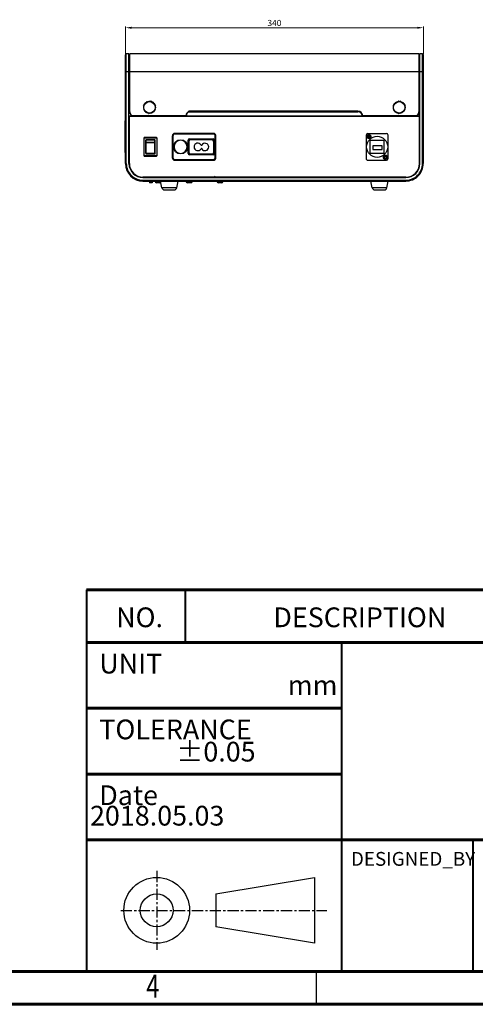
# Model space of a CAD drawing. Units: millimetres. Extents: x 15917 to 18917, y -19938 to -17786.
# Drawn here: x 17453 to 17973, y -19938 to -18816 of the extents above; entities that cross this region are included whole.
import ezdxf

# ---------------------------------------------------------------- set-up
doc = ezdxf.new("R2010")
doc.units = ezdxf.units.MM
doc.header["$LTSCALE"] = 2
doc.linetypes.add('CENTER', pattern=[10.16, 6.35, -1.27, 1.27, -1.27])
for name, color, linetype in [('_X2_AE30BCF8AC12_X0__2019', 7, 'Continuous'), ('_X2_AE30BCF8AC12_X0__2020', 7, 'Continuous'), ('_X2_AE30BCF8AC12_X0__2021', 7, 'Continuous'), ('_X2_AE30BCF8AC12_X0__2022', 7, 'Continuous'), ('_X2_AE30BCF8AC12_X0__2023', 7, 'Continuous'), ('_X2_AE30BCF8AC12_X0__2024', 7, 'Continuous'), ('_X2_AE30BCF8AC12_X0__2071', 7, 'Continuous'), ('_X2_AE30BCF8AC12_X0__2125', 7, 'Continuous'), ('_X2_AE30BCF8AC12_X0__2137', 7, 'Continuous'), ('_X2_B808C774C5B4_X0__04', 7, 'Continuous'), ('_X2_B808C774C5B4_X0__05', 7, 'Continuous'), ('_X2_B808C774C5B4_X0__05_2003', 7, 'Continuous'), ('_X2_B808C774C5B4_X0__07', 7, 'Continuous'), ('_X2_B808C774C5B4_X0__07_2000', 7, 'Continuous'), ('_X2_B85CACE0_X0_', 7, 'Continuous'), ('_X2_B85CACE0_X0__2007', 7, 'Continuous'), ('_X2_C0C1D310_X0_', 7, 'Continuous'), ('_X2_C0C1D310_X0__2005', 7, 'Continuous')]:
    doc.layers.add(name, color=color, linetype=linetype)
doc.styles.add('SLDTEXTSTYLE0', font='TXT', dxfattribs={"width": 0.75})
doc.styles.add('SLDTEXTSTYLE1', font='TXT', dxfattribs={"width": 0.75, "bigfont": 'bigfont'})
doc.styles.get("Standard").update_dxf_attribs({"font": 'arial.ttf'})
doc.dimstyles.new('1_1', dxfattribs={"dimtxt": 7, "dimasz": 7, "dimexe": 1.25, "dimexo": 0.625, "dimgap": 1, "dimtad": 1, "dimtxsty": 'Standard', "dimcen": 2.5, "dimclrd": 3, "dimclre": 3, "dimclrt": 2, "dimadec": 0, "dimazin": 0, "dimtfac": 1, "dimtmove": 0, "dimatfit": 3, "dimfxl": 0, "dimlwd": 9, "dimlwe": 9, "dimarcsym": 0})

# ---------------------------------------------------------------- blocks, each defined once
blk = doc.blocks.new('*D3')
at = {"color": 3, "lineweight": 9, "transparency": 16777216}
for p, q in [((17573.7, -18855.4), (17573.7, -18824)), ((17580.7, -18825.2), (17906.7, -18825.2)), ((17913.7, -18855.4), (17913.7, -18824))]:
    blk.add_line(p, q, dxfattribs=at)
at = {"color": 3, "transparency": 16777216}
for points in [[(17580.7, -18824.1), (17580.7, -18826.4), (17573.7, -18825.2)], [(17906.7, -18824.1), (17906.7, -18826.4), (17913.7, -18825.2)]]:
    blk.add_solid(points, dxfattribs=at)
at = {"layer": 'Defpoints', "color": 0, "transparency": 16777216}
for p in [(17913.7, -18825.2), (17573.7, -18856), (17913.7, -18856)]:
    blk.add_point(p, dxfattribs=at)
at = {"color": 2, "transparency": 16777216, "insert": (17743.7, -18820.7), "char_height": 7, "attachment_point": 5}
blk.add_mtext('340', dxfattribs=at)

msp = doc.modelspace()

# ---------------------------------------------------------------- linework, layer by layer
at = {"linetype": 'Continuous'}
for p, q in [((17573.514, -18948.487), (17573.514, -18936.933)), ((17573.514, -18936.933), (17574.514, -18936.933)), ((17574.514, -18948.49), (17574.514, -18936.933)), ((17913.705, -18936.933), (17912.705, -18936.933)), ((17912.705, -18948.487), (17912.705, -18936.933)), ((17913.705, -18948.49), (17913.705, -18936.933)), ((17573.514, -18948.231), (17574.514, -18948.231)), ((17573.514, -18948.484), (17574.514, -18948.484)), ((17913.705, -18948.231), (17912.705, -18948.231)), ((17912.705, -18948.484), (17913.705, -18948.484)), ((17616.423, -18996.004), (17604.918, -18996.004)), ((17616.423, -18996.004), (17617.015, -18995.111)), ((17616.423, -18996.004), (17617.011, -18995.116)), ((17634.1, -18996.004), (17633.509, -18995.111)), ((17658.849, -18996.004), (17634.1, -18996.004)), ((17675.929, -18995.102), (17676.526, -18996.004)), ((17676.526, -18996.004), (17688.031, -18996.004))]:
    msp.add_line(p, q, dxfattribs=at)
at = {"linetype": 'Continuous', "lineweight": 60}
for p, q in [((17529.194, -19465.964), (18879.194, -19465.964)), ((17529.194, -19525.964), (18879.194, -19525.964)), ((17529.194, -19600.964), (17820.194, -19600.964)), ((17529.194, -19675.964), (17820.194, -19675.964)), ((17529.194, -19750.964), (18270.194, -19750.964)), ((18879.194, -19900.964), (15954.194, -19900.964)), ((18879.194, -19900.964), (17475.194, -19900.964)), ((17529.194, -19900.964), (18879.194, -19900.964)), ((18916.694, -19938.464), (15916.694, -19938.464))]:
    msp.add_line(p, q, dxfattribs=at)
at = {"color": 7, "linetype": 'Continuous', "lineweight": 40}
msp.add_line((17529.194, -19465.964), (17529.194, -19900.964), dxfattribs=at)
at = {"linetype": 'Continuous', "lineweight": 40}
for p, q in [((17641.694, -19465.964), (17641.694, -19525.964)), ((17820.194, -19525.964), (17820.194, -19900.964)), ((17970.194, -19750.964), (17970.194, -19900.964))]:
    msp.add_line(p, q, dxfattribs=at)
at = {"color": 1, "linetype": 'CENTER'}
msp.add_line((17609.325, -19786.352), (17609.325, -19876.352), dxfattribs=at)
for p, q in [((17676.897, -19812.602), (17789.397, -19793.852)), ((17789.397, -19793.852), (17789.397, -19868.852)), ((17676.897, -19812.602), (17676.897, -19850.102)), ((17789.397, -19868.852), (17676.897, -19850.102))]:
    msp.add_line(p, q)
at = {"linetype": 'CENTER'}
msp.add_line((17568.333, -19831.352), (17803.508, -19831.352), dxfattribs=at)
at = {"linetype": 'Continuous', "lineweight": 30}
msp.add_line((17791.694, -19938.464), (17791.694, -19900.964), dxfattribs=at)
at = {"linetype": 'Continuous'}
msp.add_lwpolyline([(17676.526, -18996.004), (17675.941, -18995.12), (17675.324, -18994.244)], dxfattribs=at)
for radius in [37.5, 18.75]:
    msp.add_circle((17609.325, -19831.352), radius)
at = {"layer": '_X2_AE30BCF8AC12_X0__2019', "linetype": 'Continuous'}
for p, q in [((17850.448, -18945.654), (17871.498, -18945.654)), ((17848.448, -18947.654), (17848.448, -18974.354)), ((17869.073, -18953.804), (17852.873, -18953.804)), ((17852.873, -18968.204), (17852.873, -18953.804)), ((17869.073, -18968.204), (17869.073, -18953.804)), ((17873.498, -18974.354), (17873.498, -18947.654)), ((17852.873, -18968.204), (17869.073, -18968.204)), ((17866.568, -18959.754), (17856.188, -18959.754)), ((17856.188, -18959.754), (17856.188, -18964.124)), ((17856.188, -18964.124), (17866.568, -18964.124)), ((17866.568, -18964.124), (17866.568, -18959.754)), ((17850.448, -18976.354), (17871.498, -18976.354))]:
    msp.add_line(p, q, dxfattribs=at)
for centre, radius in [((17860.973, -18961.004), 12), ((17851.473, -18949.204), 2.4), ((17851.473, -18949.204), 1.6), ((17870.473, -18972.804), 2.4), ((17870.473, -18972.804), 1.6)]:
    msp.add_circle(centre, radius, dxfattribs=at)
for centre, start, end in [((17850.448, -18947.654), 89.999999, 179.999999), ((17871.498, -18947.654), 359.999999, 89.999999), ((17850.448, -18974.354), 179.999999, 269.999999), ((17871.498, -18974.354), 269.999999, 359.999999)]:
    msp.add_arc(centre, 2, start, end, dxfattribs=at)
at = {"layer": '_X2_AE30BCF8AC12_X0__2020', "linetype": 'Continuous'}
for p, q in [((17630.123, -18946.466), (17630.123, -18945.666)), ((17673.973, -18945.707), (17630.123, -18945.666)), ((17673.973, -18945.707), (17673.973, -18946.507)), ((17627.121, -18948.664), (17627.098, -18973.255)), ((17627.121, -18948.664), (17627.921, -18948.664)), ((17627.921, -18948.664), (17627.898, -18973.256)), ((17673.973, -18946.507), (17630.123, -18946.466)), ((17636.616, -18953.372), (17636.609, -18953.372)), ((17645.352, -18968.476), (17645.366, -18953.476)), ((17645.366, -18953.476), (17645.866, -18953.477)), ((17645.852, -18968.477), (17645.866, -18953.477)), ((17646.867, -18952.478), (17646.868, -18951.978)), ((17646.867, -18952.478), (17673.867, -18952.503)), ((17646.868, -18951.978), (17673.868, -18952.003)), ((17673.868, -18952.003), (17673.867, -18952.503)), ((17674.866, -18953.504), (17674.852, -18968.504)), ((17674.866, -18953.504), (17675.366, -18953.504)), ((17675.366, -18953.504), (17675.352, -18968.504)), ((17676.148, -18973.301), (17676.171, -18948.709)), ((17676.171, -18948.709), (17676.971, -18948.71)), ((17676.948, -18973.302), (17676.971, -18948.71)), ((17645.852, -18968.477), (17645.352, -18968.476)), ((17675.352, -18968.504), (17674.852, -18968.504)), ((17627.898, -18973.256), (17627.098, -18973.255)), ((17630.095, -18976.258), (17630.096, -18975.458)), ((17630.095, -18976.258), (17673.945, -18976.299)), ((17630.096, -18975.458), (17673.946, -18975.499)), ((17646.851, -18969.978), (17646.851, -18969.478)), ((17673.851, -18969.503), (17646.851, -18969.478)), ((17673.851, -18970.003), (17646.851, -18969.978)), ((17673.851, -18969.503), (17673.851, -18970.003)), ((17673.946, -18975.499), (17673.945, -18976.299)), ((17676.948, -18973.302), (17676.148, -18973.301))]:
    msp.add_line(p, q, dxfattribs=at)
for points in [[(17646.867, -18952.478), (17646.609, -18952.511), (17646.376, -18952.606), (17646.171, -18952.759), (17646.008, -18952.965), (17645.903, -18953.209), (17645.866, -18953.477)], [(17674.866, -18953.504), (17674.833, -18953.246), (17674.738, -18953.013), (17674.585, -18952.807), (17674.379, -18952.644), (17674.135, -18952.54), (17673.867, -18952.503)], [(17645.852, -18968.477), (17645.886, -18968.735), (17645.981, -18968.968), (17646.134, -18969.173), (17646.339, -18969.336), (17646.583, -18969.441), (17646.851, -18969.478)], [(17673.851, -18969.503), (17674.11, -18969.469), (17674.343, -18969.374), (17674.548, -18969.221), (17674.711, -18969.016), (17674.815, -18968.772), (17674.852, -18968.504)]]:
    msp.add_lwpolyline(points, dxfattribs=at)
msp.add_circle((17636.609, -18960.972), 8.1, dxfattribs=at)
for centre, radius, start, end in [((17630.121, -18948.666), 3, 89.946756, 179.946756), ((17673.971, -18948.707), 3, 359.946757, 89.946756), ((17630.121, -18948.666), 2.2, 89.946756, 179.946756), ((17636.609, -18960.972), 7.6, 90.000001, 269.946199), ((17636.609, -18960.972), 7.6, 270.000001, 89.946199), ((17646.866, -18953.478), 1.5, 89.946756, 179.946756), ((17673.866, -18953.503), 1.5, 359.946756, 89.946756), ((17673.971, -18948.707), 2.2, 359.946757, 89.946757), ((17646.852, -18968.478), 1.5, 179.946756, 269.946756), ((17673.852, -18968.503), 1.5, 269.946756, 359.946756), ((17630.098, -18973.258), 3, 179.946756, 269.946756), ((17630.098, -18973.258), 2.2, 179.946756, 269.946756), ((17673.948, -18973.299), 3, 269.946756, 359.946757), ((17673.948, -18973.299), 2.2, 269.946757, 359.946757)]:
    msp.add_arc(centre, radius, start, end, dxfattribs=at)
at = {"layer": '_X2_AE30BCF8AC12_X0__2021', "linetype": 'Continuous'}
msp.add_line((17636.609, -18953.472), (17636.616, -18953.472), dxfattribs=at)
for start, end in [(90.000097, 269.94698), (270.000087, 89.94697)]:
    msp.add_arc((17636.609, -18960.972), 7.5, start, end, dxfattribs=at)
at = {"layer": '_X2_AE30BCF8AC12_X0__2022', "linetype": 'Continuous'}
for p, q in [((17646.165, -18954.977), (17646.153, -18967.227)), ((17672.567, -18953.002), (17648.165, -18952.979)), ((17674.553, -18967.254), (17674.565, -18955.004)), ((17651.959, -18961.108), (17651.959, -18961.112)), ((17668.759, -18961.123), (17668.759, -18961.119)), ((17648.152, -18969.229), (17672.553, -18969.252))]:
    msp.add_line(p, q, dxfattribs=at)
for centre, radius, start, end in [((17648.165, -18954.979), 2, 89.999752, 179.946756), ((17656.209, -18961.112), 4.25, 29.057125, 179.947161), ((17664.509, -18961.119), 4.25, 0.000159, 150.836388), ((17672.565, -18955.002), 2, 359.946756, 89.946756), ((17648.153, -18967.229), 2, 179.946756, 269.946756), ((17656.209, -18961.112), 4.25, 180.000159, 330.836389), ((17660.357, -18963.426), 0.5, 29.057113, 150.836389), ((17660.361, -18958.805), 0.5, 209.057113, 330.8364), ((17664.509, -18961.119), 4.25, 209.057125, 359.947161), ((17672.553, -18967.252), 2, 269.999752, 359.946756)]:
    msp.add_arc(centre, radius, start, end, dxfattribs=at)
at = {"layer": '_X2_AE30BCF8AC12_X0__2023', "linetype": 'Continuous'}
for p, q in [((17594.723, -18951), (17594.723, -18971)), ((17594.723, -18951), (17594.903, -18951)), ((17594.903, -18971), (17594.903, -18951)), ((17595.223, -18950.68), (17595.223, -18950.5)), ((17609.223, -18950.5), (17595.223, -18950.5)), ((17595.223, -18950.68), (17609.223, -18950.68)), ((17596.873, -18953.35), (17596.873, -18968.65)), ((17607.373, -18953.15), (17597.073, -18953.15)), ((17607.573, -18968.65), (17607.573, -18953.35)), ((17609.223, -18950.5), (17609.223, -18950.68)), ((17609.543, -18951), (17609.543, -18971)), ((17609.543, -18951), (17609.723, -18951)), ((17609.723, -18971), (17609.723, -18951)), ((17594.903, -18971), (17594.723, -18971)), ((17595.223, -18971.5), (17595.223, -18971.32)), ((17609.223, -18971.32), (17595.223, -18971.32)), ((17595.223, -18971.5), (17609.223, -18971.5)), ((17597.073, -18968.85), (17607.373, -18968.85)), ((17609.223, -18971.32), (17609.223, -18971.5)), ((17609.723, -18971), (17609.543, -18971))]:
    msp.add_line(p, q, dxfattribs=at)
for points in [[(17595.223, -18950.68), (17595.125, -18950.695), (17595.036, -18950.74), (17594.964, -18950.812), (17594.919, -18950.902), (17594.903, -18951)], [(17609.543, -18951), (17609.528, -18950.901), (17609.483, -18950.812), (17609.411, -18950.74), (17609.322, -18950.695), (17609.223, -18950.68)], [(17594.903, -18971), (17594.919, -18971.098), (17594.964, -18971.187), (17595.036, -18971.259), (17595.125, -18971.304), (17595.223, -18971.32)], [(17609.223, -18971.32), (17609.322, -18971.304), (17609.411, -18971.259), (17609.483, -18971.187), (17609.528, -18971.098), (17609.543, -18971)]]:
    msp.add_lwpolyline(points, dxfattribs=at)
for centre, radius, start, end in [((17595.223, -18951), 0.5, 90, 180), ((17597.073, -18953.35), 0.2, 90, 180), ((17607.373, -18953.35), 0.2, 0, 90), ((17609.223, -18951), 0.5, 0, 90), ((17597.073, -18968.65), 0.2, 180, 270), ((17607.373, -18968.65), 0.2, 270, 0), ((17595.223, -18971), 0.5, 180, 270), ((17609.223, -18971), 0.5, 270, 0)]:
    msp.add_arc(centre, radius, start, end, dxfattribs=at)
at = {"layer": '_X2_AE30BCF8AC12_X0__2024', "linetype": 'Continuous'}
for p, q in [((17597.101, -18968.392), (17597.101, -18953.407)), ((17607.346, -18953.407), (17597.101, -18953.407)), ((17597.301, -18968.393), (17597.301, -18953.407)), ((17607.146, -18956.009), (17597.301, -18956.009)), ((17607.146, -18956.303), (17597.301, -18956.303)), ((17607.146, -18968.393), (17607.146, -18953.407)), ((17607.346, -18953.407), (17607.346, -18968.392)), ((17597.301, -18968.393), (17607.146, -18968.393)), ((17597.301, -18968.394), (17597.301, -18968.592)), ((17597.301, -18968.592), (17607.146, -18968.592)), ((17607.146, -18968.394), (17607.146, -18968.592))]:
    msp.add_line(p, q, dxfattribs=at)
for points in [[(17597.301, -18956.009), (17597.28, -18956.01), (17597.26, -18956.012), (17597.241, -18956.017), (17597.221, -18956.024), (17597.201, -18956.033), (17597.181, -18956.046), (17597.16, -18956.063), (17597.14, -18956.084), (17597.124, -18956.109), (17597.111, -18956.136), (17597.104, -18956.165), (17597.101, -18956.194)], [(17597.101, -18956.194), (17597.111, -18956.228), (17597.139, -18956.258), (17597.184, -18956.282), (17597.239, -18956.298), (17597.301, -18956.303)], [(17607.346, -18956.194), (17607.343, -18956.165), (17607.336, -18956.136), (17607.323, -18956.109), (17607.307, -18956.084), (17607.287, -18956.063), (17607.266, -18956.046), (17607.246, -18956.033), (17607.226, -18956.024), (17607.206, -18956.017), (17607.186, -18956.012), (17607.167, -18956.01), (17607.146, -18956.009)], [(17607.146, -18956.303), (17607.207, -18956.298), (17607.263, -18956.282), (17607.307, -18956.258), (17607.336, -18956.228), (17607.346, -18956.194)], [(17597.301, -18968.394), (17597.184, -18968.394), (17597.139, -18968.393), (17597.111, -18968.393), (17597.101, -18968.392)], [(17607.311, -18968.393), (17607.229, -18968.394), (17607.186, -18968.394), (17607.146, -18968.394)], [(17607.346, -18968.392), (17607.337, -18968.393), (17607.311, -18968.393)]]:
    msp.add_lwpolyline(points, dxfattribs=at)
for centre, start, end in [((17597.301, -18968.392), 180.000056, 270), ((17607.146, -18968.392), 270, 0.000021)]:
    msp.add_arc(centre, 0.2, start, end, dxfattribs=at)
at = {"layer": '_X2_AE30BCF8AC12_X0__2071', "linetype": 'Continuous'}
msp.add_line((17851.916, -18950.363), (17851.916, -18948.041), dxfattribs=at)
at = {"layer": '_X2_AE30BCF8AC12_X0__2125', "linetype": 'Continuous'}
for p, q in [((17601.173, -19000.004), (17601.173, -19002.004)), ((17604.173, -19002.004), (17601.173, -19002.004)), ((17604.173, -19000.004), (17604.173, -19002.004)), ((17681.173, -19000.004), (17681.173, -19002.004)), ((17684.173, -19002.004), (17681.173, -19002.004)), ((17684.173, -19000.004), (17684.173, -19002.004))]:
    msp.add_line(p, q, dxfattribs=at)
at = {"layer": '_X2_AE30BCF8AC12_X0__2137', "linetype": 'Continuous'}
for p, q in [((17613.023, -19002.104), (17609.223, -19002.104)), ((17648.375, -19002.104), (17644.575, -19002.104)), ((17683.723, -19002.104), (17679.923, -19002.104))]:
    msp.add_line(p, q, dxfattribs=at)
for centre, start, end in [((17611.123, -18998.654), 200.045382, 241.157297), ((17611.123, -18998.654), 298.842703, 315.931412), ((17646.475, -18998.654), 200.045382, 241.157297), ((17646.475, -18998.654), 298.842703, 339.954618), ((17681.823, -18998.654), 200.045382, 241.157297), ((17681.823, -18998.654), 298.842703, 301.51927), ((17681.823, -18998.654), 306.65082, 339.954618)]:
    msp.add_arc(centre, 3.939, start, end, dxfattribs=at)
at = {"layer": '_X2_B808C774C5B4_X0__04', "linetype": 'Continuous'}
for p, q in [((17574.673, -18855.004), (17573.673, -18856.004)), ((17573.673, -18980.004), (17573.673, -18856.004)), ((17577.673, -18855.004), (17574.674, -18855.004)), ((17577.673, -18980.004), (17577.673, -18855.004)), ((17912.673, -18855.004), (17909.673, -18855.004)), ((17909.673, -18980.004), (17909.673, -18855.004)), ((17912.674, -18855.506), (17912.673, -18855.004)), ((17913.673, -18856.004), (17912.673, -18855.004)), ((17912.674, -18859.367), (17912.674, -18855.506)), ((17913.673, -18856.004), (17913.673, -18980.004)), ((17573.674, -18875.004), (17577.673, -18875.004)), ((17574.674, -18875.004), (17574.673, -18870.554)), ((17574.674, -18980.004), (17574.674, -18875.004)), ((17909.673, -18875.004), (17913.673, -18875.004)), ((17912.673, -18980.004), (17912.673, -18875.004)), ((17574.674, -18980.004), (17573.674, -18980.004)), ((17913.673, -18980.004), (17912.673, -18980.004)), ((17593.673, -18996.004), (17893.673, -18996.004)), ((17593.673, -19000.004), (17593.673, -18999.004)), ((17593.673, -18999.004), (17893.673, -18999.004)), ((17593.673, -19000.004), (17893.673, -19000.004)), ((17893.673, -18999.004), (17893.673, -19000.004))]:
    msp.add_line(p, q, dxfattribs=at)
for points in [[(17574.673, -18870.554), (17574.673, -18855.506), (17574.674, -18855.004)], [(17912.673, -18875.004), (17912.674, -18870.554), (17912.674, -18859.367)]]:
    msp.add_lwpolyline(points, dxfattribs=at)
for centre, radius, start, end in [((17593.673, -18980.004), 20, 180, 270), ((17593.672, -18980.005), 18.998, 179.996078, 270.003922), ((17593.673, -18980.004), 16, 180, 270), ((17893.675, -18980.005), 19.999, 269.996411, 0.003588), ((17893.675, -18980.005), 18.999, 269.996412, 0.003588), ((17893.673, -18980.004), 16, 270, 0)]:
    msp.add_arc(centre, radius, start, end, dxfattribs=at)
at = {"layer": '_X2_B808C774C5B4_X0__05', "linetype": 'Continuous'}
for p, q in [((17880.516, -18912.601), (17880.383, -18912.067)), ((17880.426, -18912.004), (17880.973, -18911.937)), ((17880.973, -18911.937), (17880.906, -18911.391)), ((17880.956, -18911.334), (17881.507, -18911.334)), ((17881.507, -18911.334), (17881.507, -18910.783)), ((17881.564, -18910.733), (17882.11, -18910.8)), ((17882.11, -18910.8), (17882.177, -18910.254)), ((17882.24, -18910.21), (17882.774, -18910.343)), ((17882.774, -18910.343), (17882.907, -18909.809)), ((17882.975, -18909.774), (17883.489, -18909.971)), ((17883.489, -18909.971), (17883.686, -18909.457)), ((17883.758, -18909.431), (17884.244, -18909.689)), ((17884.244, -18909.689), (17884.502, -18909.203)), ((17884.577, -18909.185), (17885.027, -18909.501)), ((17885.027, -18909.501), (17885.343, -18909.05)), ((17885.784, -18909.012), (17886.173, -18909.401)), ((17886.173, -18909.401), (17886.563, -18909.012)), ((17886.639, -18909.016), (17886.978, -18909.45)), ((17886.978, -18909.45), (17887.411, -18909.111)), ((17887.487, -18909.125), (17887.77, -18909.597)), ((17887.77, -18909.597), (17888.242, -18909.313)), ((17888.315, -18909.336), (17888.539, -18909.839)), ((17888.539, -18909.839), (17889.041, -18909.615)), ((17889.111, -18909.647), (17889.272, -18910.173)), ((17889.272, -18910.173), (17889.798, -18910.012)), ((17889.863, -18910.052), (17889.959, -18910.594)), ((17889.959, -18910.594), (17890.501, -18910.499)), ((17890.561, -18910.546), (17890.59, -18911.096)), ((17890.59, -18911.096), (17891.139, -18911.067)), ((17891.193, -18911.122), (17891.155, -18911.671)), ((17891.155, -18911.671), (17891.704, -18911.709)), ((17891.75, -18911.77), (17891.645, -18912.31)), ((17891.645, -18912.31), (17892.185, -18912.415)), ((17892.224, -18912.481), (17892.054, -18913.004)), ((17879.173, -18916.024), (17879.583, -18915.655)), ((17879.59, -18916.461), (17879.174, -18916.1)), ((17879.582, -18915.655), (17879.214, -18915.246)), ((17879.223, -18915.17), (17879.674, -18914.855)), ((17879.228, -18916.876), (17879.589, -18916.461)), ((17879.695, -18917.26), (17879.238, -18916.952)), ((17879.674, -18914.855), (17879.358, -18914.404)), ((17879.376, -18914.329), (17879.862, -18914.071)), ((17879.387, -18917.716), (17879.695, -18917.26)), ((17879.897, -18918.04), (17879.406, -18917.79)), ((17879.862, -18914.071), (17879.603, -18913.585)), ((17879.63, -18913.513), (17880.144, -18913.316)), ((17879.647, -18918.531), (17879.896, -18918.04)), ((17880.192, -18918.79), (17879.675, -18918.602)), ((17880.144, -18913.316), (17879.947, -18912.802)), ((17879.982, -18912.735), (17880.516, -18912.601)), ((17880.004, -18919.307), (17880.192, -18918.79)), ((17880.576, -18919.498), (17880.04, -18919.374)), ((17880.453, -18920.034), (17880.576, -18919.498)), ((17881.044, -18920.154), (17880.497, -18920.097)), ((17880.987, -18920.702), (17881.044, -18920.154)), ((17881.589, -18920.748), (17881.038, -18920.758)), ((17881.598, -18921.299), (17881.589, -18920.748)), ((17882.201, -18921.272), (17881.656, -18921.348)), ((17882.278, -18921.817), (17882.201, -18921.272)), ((17882.873, -18921.716), (17882.342, -18921.859)), ((17883.016, -18922.248), (17882.873, -18921.716)), ((17883.595, -18922.076), (17883.084, -18922.282)), ((17883.801, -18922.586), (17883.595, -18922.076)), ((17884.354, -18922.345), (17883.873, -18922.612)), ((17884.621, -18922.826), (17884.354, -18922.345)), ((17885.141, -18922.519), (17884.696, -18922.843)), ((17885.464, -18922.965), (17885.141, -18922.519)), ((17885.943, -18922.597), (17885.541, -18922.972)), ((17886.319, -18922.999), (17885.943, -18922.597)), ((17886.749, -18922.576), (17886.395, -18922.997)), ((17887.17, -18922.929), (17886.749, -18922.576)), ((17887.546, -18922.456), (17887.246, -18922.918)), ((17888.007, -18922.756), (17887.546, -18922.456)), ((17888.322, -18922.241), (17888.081, -18922.736)), ((17888.817, -18922.482), (17888.322, -18922.241)), ((17889.067, -18921.933), (17888.888, -18922.453)), ((17889.587, -18922.112), (17889.067, -18921.933)), ((17889.768, -18921.536), (17889.654, -18922.074)), ((17890.306, -18921.65), (17889.768, -18921.536)), ((17890.416, -18921.057), (17890.368, -18921.605)), ((17890.964, -18921.105), (17890.416, -18921.057)), ((17891.55, -18920.483), (17891, -18920.502)), ((17891, -18920.502), (17891.02, -18921.052)), ((17892.057, -18919.794), (17891.513, -18919.88)), ((17891.513, -18919.88), (17891.599, -18920.424)), ((17892.475, -18919.049), (17891.946, -18919.2)), ((17891.946, -18919.2), (17892.098, -18919.729)), ((17892.054, -18913.004), (17892.578, -18913.174)), ((17892.799, -18918.258), (17892.293, -18918.473)), ((17892.293, -18918.473), (17892.508, -18918.98)), ((17892.608, -18913.245), (17892.375, -18913.743)), ((17892.375, -18913.743), (17892.874, -18913.976)), ((17893.025, -18917.434), (17892.549, -18917.709)), ((17892.549, -18917.709), (17892.824, -18918.186)), ((17892.896, -18914.049), (17892.604, -18914.516)), ((17892.604, -18914.516), (17893.071, -18914.808)), ((17893.149, -18916.588), (17892.709, -18916.919)), ((17892.709, -18916.919), (17893.04, -18917.359)), ((17893.084, -18914.883), (17892.737, -18915.311)), ((17892.737, -18915.311), (17893.165, -18915.657)), ((17893.168, -18915.733), (17892.772, -18916.116)), ((17892.773, -18916.116), (17893.155, -18916.512))]:
    msp.add_line(p, q, dxfattribs=at)
msp.add_circle((17886.173, -18916.001), 6.5, dxfattribs=at)
for start, end in [(145.186987, 145.812903), (138.186727, 138.812653), (131.187347, 131.813273), (124.187097, 124.813013), (117.187009, 117.813005), (110.187172, 110.812939), (103.187296, 103.812883), (93.186605, 96.812835), (86.187612, 86.813369), (79.187101, 79.812894), (72.187022, 72.812903), (65.187, 65.812968), (58.187064, 58.812953), (51.186686, 51.812706), (44.187161, 44.812953), (37.187245, 37.81326), (30.187034, 30.81296), (180.187783, 180.814759), (173.186676, 173.812648), (187.187436, 187.813318), (166.187114, 166.813), (194.187019, 194.812913), (159.187064, 159.812896), (201.187077, 201.812927), (152.186995, 152.813005), (208.187001, 208.812998), (215.187139, 215.813096), (222.187315, 222.813187), (229.186676, 229.812648), (236.187049, 236.81293), (243.18699, 243.812996), (250.187041, 250.812879), (257.187139, 257.813007), (264.186846, 264.812923), (271.188893, 271.814002), (278.187383, 278.813194), (285.187041, 285.812937), (292.187055, 292.812946), (299.187017, 299.812983), (306.18719, 306.813183), (313.187252, 313.813076), (320.186663, 320.812668), (327.187074, 327.812943), (334.186989, 334.812981), (23.187043, 23.812976), (341.187023, 341.812882), (16.187067, 16.812961), (348.187145, 348.812982), (9.18725, 9.813027), (355.187233, 355.813332), (2.187607, 2.812648)]:
    msp.add_arc((17886.173, -18916.001), 7, start, end, dxfattribs=at)
at = {"layer": '_X2_B808C774C5B4_X0__05_2003', "linetype": 'Continuous'}
for p, q in [((17595.293, -18913.004), (17595.123, -18912.481)), ((17595.162, -18912.415), (17595.702, -18912.31)), ((17595.702, -18912.31), (17595.597, -18911.77)), ((17595.643, -18911.709), (17596.192, -18911.671)), ((17596.192, -18911.671), (17596.154, -18911.122)), ((17596.208, -18911.067), (17596.757, -18911.096)), ((17596.757, -18911.096), (17596.786, -18910.546)), ((17596.846, -18910.499), (17597.388, -18910.594)), ((17597.388, -18910.594), (17597.483, -18910.052)), ((17597.549, -18910.012), (17598.075, -18910.173)), ((17598.075, -18910.173), (17598.236, -18909.647)), ((17598.305, -18909.615), (17598.808, -18909.839)), ((17598.808, -18909.839), (17599.032, -18909.336)), ((17599.105, -18909.313), (17599.577, -18909.597)), ((17599.577, -18909.597), (17599.86, -18909.125)), ((17599.935, -18909.111), (17600.369, -18909.45)), ((17600.369, -18909.45), (17600.708, -18909.016)), ((17600.784, -18909.011), (17601.173, -18909.401)), ((17601.173, -18909.401), (17601.563, -18909.011)), ((17602.004, -18909.05), (17602.32, -18909.501)), ((17602.32, -18909.501), (17602.77, -18909.185)), ((17602.845, -18909.203), (17603.103, -18909.689)), ((17603.103, -18909.689), (17603.589, -18909.431)), ((17603.661, -18909.457), (17603.858, -18909.971)), ((17603.858, -18909.971), (17604.372, -18909.774)), ((17604.44, -18909.809), (17604.573, -18910.343)), ((17604.573, -18910.343), (17605.107, -18910.21)), ((17605.17, -18910.254), (17605.237, -18910.8)), ((17605.237, -18910.8), (17605.783, -18910.733)), ((17605.84, -18910.783), (17605.84, -18911.334)), ((17605.84, -18911.334), (17606.391, -18911.334)), ((17606.441, -18911.391), (17606.374, -18911.937)), ((17606.374, -18911.937), (17606.921, -18912.004)), ((17606.964, -18912.067), (17606.831, -18912.601)), ((17594.574, -18916.116), (17594.179, -18915.734)), ((17594.182, -18915.657), (17594.61, -18915.311)), ((17594.192, -18916.512), (17594.574, -18916.116)), ((17594.638, -18916.919), (17594.198, -18916.588)), ((17594.61, -18915.311), (17594.263, -18914.883)), ((17594.276, -18914.808), (17594.743, -18914.516)), ((17594.306, -18917.359), (17594.638, -18916.919)), ((17594.798, -18917.709), (17594.322, -18917.434)), ((17594.743, -18914.516), (17594.451, -18914.049)), ((17594.473, -18913.976), (17594.971, -18913.743)), ((17594.523, -18918.186), (17594.798, -18917.709)), ((17595.054, -18918.473), (17594.547, -18918.258)), ((17594.971, -18913.743), (17594.739, -18913.245)), ((17594.769, -18913.174), (17595.293, -18913.004)), ((17594.839, -18918.98), (17595.054, -18918.473)), ((17595.401, -18919.2), (17594.872, -18919.049)), ((17595.249, -18919.729), (17595.401, -18919.2)), ((17595.834, -18919.88), (17595.29, -18919.794)), ((17595.748, -18920.424), (17595.834, -18919.88)), ((17596.347, -18920.502), (17595.796, -18920.483)), ((17596.327, -18921.052), (17596.347, -18920.502)), ((17596.931, -18921.057), (17596.383, -18921.105)), ((17596.979, -18921.605), (17596.931, -18921.057)), ((17597.579, -18921.536), (17597.04, -18921.65)), ((17597.693, -18922.074), (17597.579, -18921.536)), ((17598.28, -18921.933), (17597.76, -18922.112)), ((17598.459, -18922.453), (17598.28, -18921.933)), ((17599.025, -18922.241), (17598.53, -18922.482)), ((17599.266, -18922.736), (17599.025, -18922.241)), ((17599.801, -18922.456), (17599.34, -18922.756)), ((17600.101, -18922.918), (17599.801, -18922.456)), ((17600.598, -18922.576), (17600.177, -18922.929)), ((17600.952, -18922.997), (17600.598, -18922.576)), ((17601.404, -18922.597), (17601.028, -18922.999)), ((17601.806, -18922.972), (17601.404, -18922.597)), ((17602.206, -18922.519), (17601.882, -18922.965)), ((17602.651, -18922.843), (17602.206, -18922.519)), ((17602.993, -18922.345), (17602.726, -18922.826)), ((17603.474, -18922.612), (17602.993, -18922.345)), ((17603.752, -18922.076), (17603.546, -18922.586)), ((17604.263, -18922.282), (17603.752, -18922.076)), ((17604.473, -18921.716), (17604.331, -18922.248)), ((17605.005, -18921.859), (17604.473, -18921.716)), ((17605.145, -18921.272), (17605.069, -18921.817)), ((17605.69, -18921.348), (17605.145, -18921.272)), ((17605.758, -18920.748), (17605.749, -18921.299)), ((17606.308, -18920.758), (17605.758, -18920.748)), ((17606.85, -18920.097), (17606.303, -18920.154)), ((17606.303, -18920.154), (17606.36, -18920.702)), ((17607.307, -18919.374), (17606.771, -18919.498)), ((17606.771, -18919.498), (17606.894, -18920.034)), ((17606.831, -18912.601), (17607.365, -18912.735)), ((17607.672, -18918.602), (17607.155, -18918.79)), ((17607.155, -18918.79), (17607.343, -18919.307)), ((17607.4, -18912.802), (17607.203, -18913.316)), ((17607.203, -18913.316), (17607.717, -18913.513)), ((17607.941, -18917.79), (17607.45, -18918.04)), ((17607.45, -18918.04), (17607.7, -18918.531)), ((17607.743, -18913.585), (17607.485, -18914.071)), ((17607.485, -18914.071), (17607.971, -18914.329)), ((17608.108, -18916.952), (17607.652, -18917.26)), ((17607.652, -18917.26), (17607.96, -18917.716)), ((17607.989, -18914.404), (17607.673, -18914.855)), ((17607.673, -18914.855), (17608.124, -18915.17)), ((17608.173, -18916.1), (17607.757, -18916.461)), ((17607.757, -18916.461), (17608.118, -18916.876)), ((17608.133, -18915.246), (17607.764, -18915.655)), ((17607.764, -18915.655), (17608.173, -18916.024))]:
    msp.add_line(p, q, dxfattribs=at)
msp.add_circle((17601.173, -18916.001), 6.5, dxfattribs=at)
for start, end in [(149.18707, 149.81293), (142.18707, 142.81293), (135.18707, 135.81293), (128.18707, 128.81293), (121.18707, 121.81293), (114.18707, 114.81293), (107.18707, 107.81293), (100.18707, 100.81293), (93.18707, 93.81293), (83.18707, 86.81293), (76.18707, 76.81293), (69.18707, 69.81293), (62.18707, 62.81293), (55.18707, 55.81293), (48.18707, 48.81293), (41.18707, 41.81293), (34.18707, 34.81293), (177.18707, 177.81293), (184.18707, 184.81293), (170.18707, 170.81293), (191.18707, 191.81293), (163.18707, 163.81293), (198.18707, 198.81293), (156.18707, 156.81293), (205.18707, 205.81293), (212.18707, 212.81293), (219.18707, 219.81293), (226.18707, 226.81293), (233.18707, 233.81293), (240.18707, 240.81293), (247.18707, 247.81293), (254.18707, 254.81293), (261.18707, 261.81293), (268.18707, 268.81293), (275.18707, 275.81293), (282.18707, 282.81293), (289.18707, 289.81293), (296.18707, 296.81293), (303.18707, 303.81293), (310.18707, 310.81293), (317.18707, 317.81293), (324.18707, 324.81293), (331.18707, 331.81293), (27.18707, 27.81293), (338.18707, 338.81293), (20.18707, 20.81293), (345.18707, 345.81293), (13.18707, 13.81293), (352.18707, 352.81293), (6.18707, 6.81293), (359.18707, 359.81293)]:
    msp.add_arc((17601.173, -18916.001), 7, start, end, dxfattribs=at)
at = {"layer": '_X2_B808C774C5B4_X0__07', "linetype": 'Continuous'}
for p, q in [((17855.191, -19007.592), (17853.673, -19000.004)), ((17872.156, -19007.592), (17873.673, -19000.004)), ((17872.156, -19007.592), (17855.191, -19007.592)), ((17858.133, -19010.004), (17869.214, -19010.004))]:
    msp.add_line(p, q, dxfattribs=at)
for centre, start, end in [((17858.133, -19007.004), 191.310011, 270), ((17869.214, -19007.004), 270, 348.690021)]:
    msp.add_arc(centre, 3, start, end, dxfattribs=at)
at = {"layer": '_X2_B808C774C5B4_X0__07_2000', "linetype": 'Continuous'}
for p, q in [((17615.191, -19007.592), (17613.675, -19000.009)), ((17632.156, -19007.592), (17633.674, -19000.004)), ((17632.156, -19007.592), (17615.191, -19007.592)), ((17618.133, -19010.004), (17629.214, -19010.004))]:
    msp.add_line(p, q, dxfattribs=at)
for centre, start, end in [((17618.133, -19007.004), 191.309932, 270), ((17629.214, -19007.004), 270, 348.690068)]:
    msp.add_arc(centre, 3, start, end, dxfattribs=at)
at = {"layer": '_X2_B85CACE0_X0_', "linetype": 'Continuous'}
for p, q in [((17573.514, -18967.321), (17573.514, -18938.27)), ((17573.514, -18940.294), (17573.673, -18940.294)), ((17573.514, -18967.321), (17573.673, -18967.321))]:
    msp.add_line(p, q, dxfattribs=at)
at = {"layer": '_X2_B85CACE0_X0__2007', "linetype": 'Continuous'}
for p, q in [((17573.514, -18938.27), (17573.514, -18931.304)), ((17573.673, -18931.304), (17573.514, -18931.304)), ((17573.673, -18931.998), (17573.514, -18931.998)), ((17573.514, -18934.092), (17573.673, -18934.092)), ((17573.514, -18938.039), (17573.673, -18938.039)), ((17573.514, -18938.27), (17573.673, -18938.27))]:
    msp.add_line(p, q, dxfattribs=at)
at = {"layer": '_X2_C0C1D310_X0_', "linetype": 'Continuous'}
for p, q in [((17578.674, -18855.004), (17578.173, -18855.504)), ((17578.173, -18855.504), (17578.174, -18921.004)), ((17578.674, -18875.004), (17578.674, -18855.004)), ((17908.673, -18855.004), (17578.674, -18855.004)), ((17908.673, -18855.004), (17908.673, -18921.003)), ((17909.173, -18855.504), (17908.673, -18855.004)), ((17909.173, -18855.504), (17909.173, -18921.003)), ((17578.174, -18875.004), (17909.173, -18875.004)), ((17578.674, -18921.004), (17578.674, -18875.004)), ((17578.674, -18921.004), (17578.174, -18921.004)), ((17839.101, -18920.504), (17646.192, -18920.504)), ((17646.288, -18921.004), (17839.101, -18921.004)), ((17839.101, -18920.504), (17839.101, -18921.004)), ((17908.673, -18921.003), (17909.173, -18921.003)), ((17583.175, -18925.504), (17583.175, -18926.004)), ((17642.675, -18925.504), (17583.175, -18925.504)), ((17583.175, -18926.004), (17643.187, -18926.004)), ((17643.011, -18925.838), (17643.187, -18926.004)), ((17904.173, -18926.004), (17844.101, -18926.004)), ((17904.173, -18925.504), (17844.578, -18925.504)), ((17904.173, -18925.504), (17904.173, -18926.004))]:
    msp.add_line(p, q, dxfattribs=at)
for points in [[(17646.288, -18921.004), (17646.255, -18920.839), (17646.224, -18920.673), (17646.192, -18920.504)], [(17642.675, -18925.504), (17642.84, -18925.671), (17643.011, -18925.838)], [(17844.101, -18926.004), (17844.26, -18925.842), (17844.419, -18925.675), (17844.578, -18925.504)]]:
    msp.add_lwpolyline(points, dxfattribs=at)
for centre, radius, start, end in [((17583.173, -18921.004), 5, 180.000003, 269.999998), ((17583.173, -18921.004), 4.5, 180.003824, 270.032482), ((17648.173, -18925.635), 5.5, 111.106077, 178.636197), ((17648.173, -18925.635), 5, 112.153766, 184.233194), ((17839.101, -18926.004), 5.5, 5.216055, 89.990364), ((17839.101, -18926.004), 5, 0.000001, 89.999999), ((17904.173, -18921.004), 4.5, 269.986887, 0.026686), ((17904.173, -18921.004), 5, 270.000003, 359.999998)]:
    msp.add_arc(centre, radius, start, end, dxfattribs=at)
at = {"layer": '_X2_C0C1D310_X0__2005', "linetype": 'Continuous'}
for p, q in [((17577.673, -18906.001), (17578.174, -18906.001)), ((17909.173, -18906.001), (17909.673, -18906.001)), ((17578.173, -18926.504), (17577.673, -18926.004)), ((17909.673, -18926.004), (17577.673, -18926.004)), ((17578.173, -18980.004), (17578.173, -18926.504)), ((17909.173, -18926.504), (17578.173, -18926.504)), ((17909.173, -18926.504), (17909.673, -18926.004)), ((17909.173, -18980.004), (17909.173, -18926.504)), ((17578.173, -18980.004), (17577.673, -18980.004)), ((17909.673, -18980.004), (17909.173, -18980.004)), ((17593.673, -18996.004), (17593.673, -18995.504)), ((17893.673, -18995.504), (17593.673, -18995.504)), ((17893.673, -18995.504), (17893.673, -18996.004))]:
    msp.add_line(p, q, dxfattribs=at)
for centre in [(17851.473, -18949.204), (17870.473, -18972.804)]:
    msp.add_circle(centre, 1.25, dxfattribs=at)
for centre, start, end in [((17593.672, -18980.006), 179.993456, 270.006229), ((17893.675, -18980.006), 269.993771, 0.006543)]:
    msp.add_arc(centre, 15.498, start, end, dxfattribs=at)

# ---------------------------------------------------------------- texts
at = {"color": 7, "style": 'SLDTEXTSTYLE0', "width": 0.75}
msp.add_text('4', height=26.25, dxfattribs=at).set_placement((17597.367, -19931.027))
at = {"linetype": 'Continuous', "lineweight": 0, "attachment_point": 1, "style": 'SLDTEXTSTYLE1'}
for s, insert, char_height in [('{\\Fromans|c129;NO.}', (17563.019, -19486.066), 22.5), ('{\\Fromans|c129;DESCRIPTION}', (17742.508, -19486.066), 22.5), ('{\\Fromans|c129;UNIT  }', (17543.808, -19538.868), 22.5), ('{\\Fromans|c129;mm}', (17758.868, -19563.505), 22.5), ('{\\Fromans|c129;TOLERANCE  }', (17543.808, -19613.868), 22.5), ('{\\fGulim|b0|i0|c129|p50;           \\Fromans|c129;%%P0.05}', (17631.879, -19639.208), 22.5), ('{\\Fromans|c129;Date}', (17543.808, -19688.868), 22.5), ('{\\fGulim|b0|i0|c129|p50;           \\Fromans|c129;2018.05.03}', (17533.215, -19712.204), 22.5), ('{\\Fromans|c129;DESIGNED_BY  }', (17831.044, -19764.808), 15.75)]:
    msp.add_mtext(s, dxfattribs=dict(at, insert=insert, char_height=char_height))

# ---------------------------------------------------------------- dimensions: what is measured, and where the dimension line sits
dim = msp.add_linear_dim(base=(17913.673, -18825.227), p1=(17573.673, -18856.004), p2=(17913.673, -18856.004), dimstyle='1_1')
dim.commit()
dim.dimension.update_dxf_attribs({"geometry": '*D3', "text_midpoint": (17743.673, -18820.651)})

doc.saveas('drawing.dxf')
